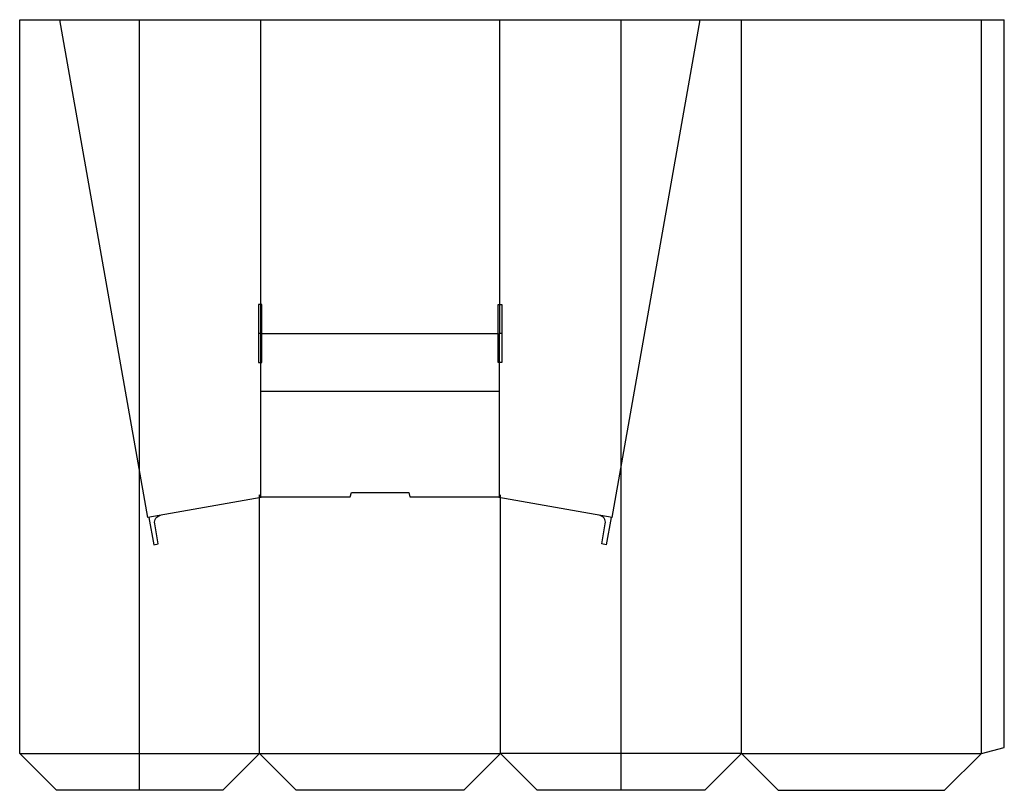
# Model space of a CAD drawing. Extents: x 0 to 53.6, y 0 to 42.
import ezdxf

# ---------------------------------------------------------------- set-up
doc = ezdxf.new("R2010")
doc.units = 0
doc.header["$MEASUREMENT"] = 0
for name, color, linetype in [('CREASE', 7, 'CONTINUOUS'), ('CRSSERVLAY_T5000_00_99_105', 7, 'CONTINUOUS'), ('PERSERVLAY_T5000_00_99-180', 7, 'CONTINUOUS'), ('PERSERVLAY_T5000_00_99_000', 7, 'CONTINUOUS'), ('THRU-CUT', 7, 'CONTINUOUS')]:
    doc.layers.add(name, color=color, linetype=linetype)

msp = doc.modelspace()

# ---------------------------------------------------------------- linework, layer by layer
at = {"layer": 'CREASE', "color": 3}
for p, q in [((6.98, 14.864), (2.195, 42)), ((32.27, 14.864), (37.055, 42)), ((39.312, 2), (39.312, 42)), ((52.375, 2), (52.375, 42)), ((13.125, 21.75), (26.125, 21.75)), ((13.062, 2), (13.062, 16.108)), ((26.188, 2), (26.188, 16.108)), ((0, 2), (13.062, 2)), ((13.062, 2), (26.188, 2)), ((39.312, 2), (26.188, 2)), ((39.312, 2), (52.375, 2))]:
    msp.add_line(p, q, dxfattribs=at)
at = {"layer": 'CRSSERVLAY_T5000_00_99_105', "color": 3}
for p, q in [((13.125, 16), (18, 16)), ((21.25, 16), (26.125, 16))]:
    msp.add_line(p, q, dxfattribs=at)
at = {"layer": 'PERSERVLAY_T5000_00_99-180', "color": 151}
for p, q in [((13.125, 24.9), (13, 24.9)), ((13.188, 24.9), (26.062, 24.9)), ((26.25, 24.9), (26.125, 24.9))]:
    msp.add_line(p, q, dxfattribs=at)
at = {"layer": 'PERSERVLAY_T5000_00_99_000', "color": 151}
for p, q in [((6.531, 0), (6.531, 42)), ((32.75, 0), (32.75, 42))]:
    msp.add_line(p, q, dxfattribs=at)
at = {"layer": 'THRU-CUT', "color": 5}
for p, q in [((0, 2), (0, 42)), ((0, 42), (2.259, 42)), ((2.259, 42), (13.125, 42)), ((13.125, 16), (13.125, 42)), ((13.125, 42), (53.625, 42)), ((26.125, 42), (26.125, 24.9)), ((53.625, 2.335), (53.625, 42)), ((13, 26.474), (13, 23.325)), ((13.188, 26.474), (13, 26.474)), ((13.188, 23.325), (13.188, 26.474)), ((26.062, 26.474), (26.25, 26.474)), ((26.062, 23.325), (26.062, 26.474)), ((26.25, 26.474), (26.25, 24.9)), ((26.125, 16), (26.125, 24.9)), ((26.25, 24.9), (26.25, 23.325)), ((13, 23.325), (13.188, 23.325)), ((26.25, 23.325), (26.062, 23.325)), ((13.125, 16), (13.062, 16.108)), ((18, 16), (18.063, 16.236)), ((18.063, 16.236), (21.187, 16.236)), ((21.187, 16.236), (21.25, 16)), ((26.125, 16), (26.188, 16.108)), ((13.152, 15.952), (6.98, 14.864)), ((32.27, 14.864), (26.098, 15.952)), ((7.041, 14.875), (7.304, 13.386)), ((7.55, 13.429), (7.356, 14.531)), ((31.7, 13.429), (31.894, 14.531)), ((32.209, 14.875), (31.946, 13.386)), ((7.304, 13.386), (7.55, 13.429)), ((31.946, 13.386), (31.7, 13.429)), ((52.375, 2), (53.625, 2.335)), ((0, 2), (2, 0)), ((13.062, 2), (11.062, 0)), ((13.062, 2), (15.062, 0)), ((26.188, 2), (24.188, 0)), ((26.188, 2), (28.187, 0)), ((39.312, 2), (37.313, 0)), ((39.312, 2), (41.313, 0)), ((52.375, 2), (50.375, 0)), ((11.062, 0), (2, 0)), ((24.188, 0), (15.062, 0)), ((37.313, 0), (28.187, 0)), ((41.313, 0), (50.375, 0))]:
    msp.add_line(p, q, dxfattribs=at)
at = {"layer": 'THRU-CUT', "color": 5, "extrusion": (0, 0, -1)}
msp.add_arc((-7.744, 14.599), 0.394, 350, 80, dxfattribs=at)
at = {"layer": 'THRU-CUT', "color": 5}
msp.add_arc((31.506, 14.599), 0.394, 350, 80, dxfattribs=at)

doc.saveas('drawing.dxf')
